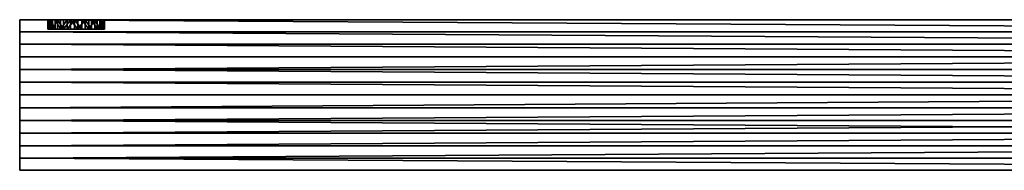
# Model space of a CAD drawing. Units: millimetres. Extents: x -910 to 4233, y -2470 to 12341.
# Drawn here: x 496 to 601, y 4779 to 4795 of the extents above; entities that cross this region are included whole.
import ezdxf

# ---------------------------------------------------------------- set-up
doc = ezdxf.new("R2010")
doc.units = ezdxf.units.MM

msp = doc.modelspace()

# ---------------------------------------------------------------- linework, layer by layer
at = {"color": 7}
for p, q in [((496.06, 4795.1, 479.2), (496.06, 4795.1, 471.2)), ((705.06, 4795.1, 471.2), (496.06, 4795.1, 471.2)), ((496.06, 4795.1, 479.2), (496.06, 4795.1, 471.2)), ((705.06, 4795.1, 479.2), (496.06, 4795.1, 479.2)), ((705.06, 4795.1, 471.2), (496.06, 4795.1, 471.2)), ((705.06, 4795.1, 479.2), (496.06, 4795.1, 479.2)), ((499.06, 4795.1, 475.2), (499.06, 4794.1, 475.2)), ((499.06, 4795.1, 475.2), (499.06, 4794.1, 475.2)), ((499.12, 4795.1, 474.42), (499.12, 4794.1, 474.42)), ((499.12, 4795.1, 474.42), (499.12, 4794.1, 474.42)), ((499.21, 4795.1, 475.97), (499.21, 4794.1, 475.97)), ((499.21, 4795.1, 475.97), (499.21, 4794.1, 475.97)), ((499.38, 4795.1, 473.68), (499.38, 4794.1, 473.68)), ((499.38, 4795.1, 473.68), (499.38, 4794.1, 473.68)), ((499.55, 4795.1, 476.67), (499.55, 4794.1, 476.67)), ((499.55, 4795.1, 476.67), (499.55, 4794.1, 476.67)), ((499.82, 4795.1, 473.03), (499.82, 4794.1, 473.03)), ((499.82, 4795.1, 473.03), (499.82, 4794.1, 473.03)), ((500.06, 4795.1, 477.26), (500.06, 4794.1, 477.26)), ((500.06, 4795.1, 477.26), (500.06, 4794.1, 477.26)), ((500.41, 4795.1, 472.52), (500.41, 4794.1, 472.52)), ((500.41, 4795.1, 472.52), (500.41, 4794.1, 472.52)), ((500.71, 4795.1, 477.7), (500.71, 4794.1, 477.7)), ((500.71, 4795.1, 477.7), (500.71, 4794.1, 477.7)), ((501.11, 4795.1, 472.18), (501.11, 4794.1, 472.18)), ((501.11, 4795.1, 472.18), (501.11, 4794.1, 472.18)), ((501.45, 4795.1, 477.96), (501.45, 4794.1, 477.96)), ((501.45, 4795.1, 477.96), (501.45, 4794.1, 477.96)), ((501.88, 4795.1, 472.03), (501.88, 4794.1, 472.03)), ((501.88, 4795.1, 472.03), (501.88, 4794.1, 472.03)), ((502.23, 4795.1, 478.02), (502.23, 4794.1, 478.02)), ((502.23, 4795.1, 478.02), (502.23, 4794.1, 478.02)), ((502.66, 4795.1, 472.09), (502.66, 4794.1, 472.09)), ((502.66, 4795.1, 472.09), (502.66, 4794.1, 472.09)), ((503, 4795.1, 477.87), (503, 4794.1, 477.87)), ((503, 4795.1, 477.87), (503, 4794.1, 477.87)), ((503.4, 4795.1, 472.34), (503.4, 4794.1, 472.34)), ((503.4, 4795.1, 472.34), (503.4, 4794.1, 472.34)), ((503.7, 4795.1, 477.53), (503.7, 4794.1, 477.53)), ((503.7, 4795.1, 477.53), (503.7, 4794.1, 477.53)), ((504.05, 4795.1, 472.78), (504.05, 4794.1, 472.78)), ((504.05, 4795.1, 472.78), (504.05, 4794.1, 472.78)), ((504.3, 4795.1, 477.02), (504.3, 4794.1, 477.02)), ((504.3, 4795.1, 477.02), (504.3, 4794.1, 477.02)), ((504.56, 4795.1, 473.38), (504.56, 4794.1, 473.38)), ((504.56, 4795.1, 473.38), (504.56, 4794.1, 473.38)), ((504.74, 4795.1, 476.37), (504.74, 4794.1, 476.37)), ((504.74, 4795.1, 476.37), (504.74, 4794.1, 476.37)), ((504.9, 4795.1, 474.08), (504.9, 4794.1, 474.08)), ((504.9, 4795.1, 474.08), (504.9, 4794.1, 474.08)), ((504.99, 4795.1, 475.63), (504.99, 4794.1, 475.63)), ((504.99, 4795.1, 475.63), (504.99, 4794.1, 475.63)), ((505.03, 4795.1, 475.09), (505.03, 4794.1, 475.09)), ((505.03, 4795.1, 475.09), (505.03, 4794.1, 475.09)), ((505.05, 4795.1, 474.85), (505.05, 4794.1, 474.85)), ((505.05, 4795.1, 474.85), (505.05, 4794.1, 474.85)), ((705.06, 4793.81, 471.65), (496.06, 4793.81, 471.65)), ((705.06, 4793.81, 471.65), (496.06, 4793.81, 471.65)), ((705.06, 4793.81, 478.74), (496.06, 4793.81, 478.74)), ((705.06, 4793.81, 478.74), (496.06, 4793.81, 478.74)), ((705.06, 4792.5, 472.03), (496.06, 4792.5, 472.03)), ((705.06, 4792.5, 472.03), (496.06, 4792.5, 472.03)), ((705.06, 4792.5, 478.37), (496.06, 4792.5, 478.37)), ((705.06, 4792.5, 478.37), (496.06, 4792.5, 478.37)), ((705.06, 4791.17, 472.32), (496.06, 4791.17, 472.32)), ((705.06, 4791.17, 472.32), (496.06, 4791.17, 472.32)), ((705.06, 4791.17, 478.07), (496.06, 4791.17, 478.07)), ((705.06, 4791.17, 478.07), (496.06, 4791.17, 478.07)), ((705.06, 4789.82, 472.53), (496.06, 4789.82, 472.53)), ((705.06, 4789.82, 472.53), (496.06, 4789.82, 472.53)), ((705.06, 4789.82, 477.86), (496.06, 4789.82, 477.86)), ((705.06, 4789.82, 477.86), (496.06, 4789.82, 477.86)), ((705.06, 4788.46, 472.65), (496.06, 4788.46, 472.65)), ((705.06, 4788.46, 472.65), (496.06, 4788.46, 472.65)), ((705.06, 4788.46, 477.74), (496.06, 4788.46, 477.74)), ((705.06, 4788.46, 477.74), (496.06, 4788.46, 477.74)), ((705.06, 4787.1, 472.7), (496.06, 4787.1, 472.7)), ((705.06, 4787.1, 472.7), (496.06, 4787.1, 472.7)), ((705.06, 4787.1, 477.7), (496.06, 4787.1, 477.7)), ((705.06, 4787.1, 477.7), (496.06, 4787.1, 477.7)), ((705.06, 4785.74, 472.65), (496.06, 4785.74, 472.65)), ((705.06, 4785.74, 472.65), (496.06, 4785.74, 472.65)), ((705.06, 4785.74, 477.74), (496.06, 4785.74, 477.74)), ((705.06, 4785.74, 477.74), (496.06, 4785.74, 477.74)), ((705.06, 4784.38, 472.53), (496.06, 4784.38, 472.53)), ((705.06, 4784.38, 472.53), (496.06, 4784.38, 472.53)), ((705.06, 4784.38, 477.86), (496.06, 4784.38, 477.86)), ((705.06, 4784.38, 477.86), (496.06, 4784.38, 477.86)), ((705.06, 4783.03, 472.32), (496.06, 4783.03, 472.32)), ((705.06, 4783.03, 472.32), (496.06, 4783.03, 472.32)), ((705.06, 4783.03, 478.07), (496.06, 4783.03, 478.07)), ((705.06, 4783.03, 478.07), (496.06, 4783.03, 478.07)), ((705.06, 4781.7, 472.03), (496.06, 4781.7, 472.03)), ((705.06, 4781.7, 472.03), (496.06, 4781.7, 472.03)), ((705.06, 4781.7, 478.37), (496.06, 4781.7, 478.37)), ((705.06, 4781.7, 478.37), (496.06, 4781.7, 478.37)), ((705.06, 4780.39, 471.65), (496.06, 4780.39, 471.65)), ((705.06, 4780.39, 471.65), (496.06, 4780.39, 471.65)), ((705.06, 4780.39, 478.74), (496.06, 4780.39, 478.74)), ((705.06, 4780.39, 478.74), (496.06, 4780.39, 478.74)), ((496.06, 4779.1, 471.2), (496.06, 4779.1, 479.2)), ((705.06, 4779.1, 471.2), (496.06, 4779.1, 471.2)), ((705.06, 4779.1, 479.2), (496.06, 4779.1, 479.2)), ((705.06, 4779.1, 479.2), (496.06, 4779.1, 479.2)), ((496.06, 4779.1, 471.2), (496.06, 4779.1, 479.2)), ((705.06, 4779.1, 471.2), (496.06, 4779.1, 471.2))]:
    msp.add_line(p, q, dxfattribs=at)
at = {"color": 7, "extrusion": (-8.00324e-13, -1, 2.64488e-13)}
msp.add_circle((502.06, 475.02, -4795.1), 3, dxfattribs=at)
msp.add_circle((502.06, 475.02, -4795.1), 3, dxfattribs=at)
msp.add_circle((502.06, 475.02, -4795.1), 3, dxfattribs=at)
msp.add_circle((502.06, 475.02, -4795.1), 3, dxfattribs=at)
msp.add_circle((502.06, 475.02, -4795.1), 3, dxfattribs=at)
msp.add_circle((502.06, 475.02, -4795.1), 3, dxfattribs=at)
msp.add_circle((502.06, 475.02, -4795.1), 3, dxfattribs=at)
msp.add_circle((502.06, 475.02, -4795.1), 3, dxfattribs=at)
msp.add_circle((502.06, 475.02, -4795.1), 3, dxfattribs=at)
msp.add_circle((502.06, 475.02, -4795.1), 3, dxfattribs=at)
msp.add_circle((502.06, 475.02, -4795.1), 3, dxfattribs=at)
msp.add_circle((502.06, 475.02, -4795.1), 3, dxfattribs=at)
msp.add_circle((502.06, 475.02, -4795.1), 3, dxfattribs=at)
msp.add_circle((502.06, 475.02, -4795.1), 3, dxfattribs=at)
msp.add_circle((502.06, 475.02, -4795.1), 3, dxfattribs=at)
msp.add_circle((502.06, 475.02, -4795.1), 3, dxfattribs=at)
msp.add_circle((502.06, 475.02, -4795.1), 3, dxfattribs=at)
msp.add_circle((502.06, 475.02, -4795.1), 3, dxfattribs=at)
msp.add_circle((502.06, 475.02, -4795.1), 3, dxfattribs=at)
msp.add_circle((502.06, 475.02, -4795.1), 3, dxfattribs=at)
msp.add_circle((502.06, 475.02, -4795.1), 3, dxfattribs=at)
msp.add_circle((502.06, 475.02, -4795.1), 3, dxfattribs=at)
msp.add_circle((502.06, 475.02, -4795.1), 3, dxfattribs=at)
msp.add_circle((502.06, 475.02, -4795.1), 3, dxfattribs=at)
msp.add_circle((502.06, 475.02, -4795.1), 3, dxfattribs=at)
msp.add_circle((502.06, 475.02, -4795.1), 3, dxfattribs=at)
at = {"color": 7, "extrusion": (-2.70503e-13, -1, -2.39479e-13)}
msp.add_circle((502.06, 475.02, -4794.1), 3, dxfattribs=at)
msp.add_circle((502.06, 475.02, -4794.1), 3, dxfattribs=at)
msp.add_circle((502.06, 475.02, -4794.1), 3, dxfattribs=at)
msp.add_circle((502.06, 475.02, -4794.1), 3, dxfattribs=at)
msp.add_circle((502.06, 475.02, -4794.1), 3, dxfattribs=at)
msp.add_circle((502.06, 475.02, -4794.1), 3, dxfattribs=at)
msp.add_circle((502.06, 475.02, -4794.1), 3, dxfattribs=at)
msp.add_circle((502.06, 475.02, -4794.1), 3, dxfattribs=at)
msp.add_circle((502.06, 475.02, -4794.1), 3, dxfattribs=at)
msp.add_circle((502.06, 475.02, -4794.1), 3, dxfattribs=at)
msp.add_circle((502.06, 475.02, -4794.1), 3, dxfattribs=at)
msp.add_circle((502.06, 475.02, -4794.1), 3, dxfattribs=at)
msp.add_circle((502.06, 475.02, -4794.1), 3, dxfattribs=at)
msp.add_circle((502.06, 475.02, -4794.1), 3, dxfattribs=at)
msp.add_circle((502.06, 475.02, -4794.1), 3, dxfattribs=at)
msp.add_circle((502.06, 475.02, -4794.1), 3, dxfattribs=at)
msp.add_circle((502.06, 475.02, -4794.1), 3, dxfattribs=at)
msp.add_circle((502.06, 475.02, -4794.1), 3, dxfattribs=at)
msp.add_circle((502.06, 475.02, -4794.1), 3, dxfattribs=at)
msp.add_circle((502.06, 475.02, -4794.1), 3, dxfattribs=at)
msp.add_circle((502.06, 475.02, -4794.1), 3, dxfattribs=at)
msp.add_circle((502.06, 475.02, -4794.1), 3, dxfattribs=at)
msp.add_circle((502.06, 475.02, -4794.1), 3, dxfattribs=at)
msp.add_circle((502.06, 475.02, -4794.1), 3, dxfattribs=at)
msp.add_circle((502.06, 475.02, -4794.1), 3, dxfattribs=at)
at = {"color": 7, "extrusion": (-1, -2.2358e-14, 6.1556e-14)}
msp.add_arc((-4787.1, 450.61, -496.06), 22.08, 68.7607, 111.2393, dxfattribs=at)
msp.add_arc((-4787.1, 450.61, -496.06), 22.08, 68.7607, 111.2393, dxfattribs=at)
msp.add_arc((-4787.1, 450.61, -496.06), 22.08, 68.7607, 111.2393, dxfattribs=at)
msp.add_arc((-4787.1, 450.61, -496.06), 22.08, 68.7607, 111.2393, dxfattribs=at)
msp.add_arc((-4787.1, 450.61, -496.06), 22.08, 68.7607, 111.2393, dxfattribs=at)
msp.add_arc((-4787.1, 450.61, -496.06), 22.08, 68.7607, 111.2393, dxfattribs=at)
msp.add_arc((-4787.1, 450.61, -496.06), 22.08, 68.7607, 111.2393, dxfattribs=at)
msp.add_arc((-4787.1, 450.61, -496.06), 22.08, 68.7607, 111.2393, dxfattribs=at)
msp.add_arc((-4787.1, 450.61, -496.06), 22.08, 68.7607, 111.2393, dxfattribs=at)
msp.add_arc((-4787.1, 450.61, -496.06), 22.08, 68.7607, 111.2393, dxfattribs=at)
msp.add_arc((-4787.1, 450.61, -496.06), 22.08, 68.7607, 111.2393, dxfattribs=at)
msp.add_arc((-4787.1, 450.61, -496.06), 22.08, 68.7607, 111.2393, dxfattribs=at)
msp.add_arc((-4787.1, 450.61, -496.06), 22.08, 68.7607, 111.2393, dxfattribs=at)
at = {"color": 7, "extrusion": (1, 2.2358e-14, 6.0867e-14)}
msp.add_arc((4787.1, 499.78, 496.06), 22.08, 248.7607, 291.2393, dxfattribs=at)
msp.add_arc((4787.1, 499.78, 496.06), 22.08, 248.7607, 291.2393, dxfattribs=at)
msp.add_arc((4787.1, 499.78, 496.06), 22.08, 248.7607, 291.2393, dxfattribs=at)
msp.add_arc((4787.1, 499.78, 496.06), 22.08, 248.7607, 291.2393, dxfattribs=at)
msp.add_arc((4787.1, 499.78, 496.06), 22.08, 248.7607, 291.2393, dxfattribs=at)
msp.add_arc((4787.1, 499.78, 496.06), 22.08, 248.7607, 291.2393, dxfattribs=at)
msp.add_arc((4787.1, 499.78, 496.06), 22.08, 248.7607, 291.2393, dxfattribs=at)
msp.add_arc((4787.1, 499.78, 496.06), 22.08, 248.7607, 291.2393, dxfattribs=at)
msp.add_arc((4787.1, 499.78, 496.06), 22.08, 248.7607, 291.2393, dxfattribs=at)
msp.add_arc((4787.1, 499.78, 496.06), 22.08, 248.7607, 291.2393, dxfattribs=at)
msp.add_arc((4787.1, 499.78, 496.06), 22.08, 248.7607, 291.2393, dxfattribs=at)
msp.add_arc((4787.1, 499.78, 496.06), 22.08, 248.7607, 291.2393, dxfattribs=at)
msp.add_arc((4787.1, 499.78, 496.06), 22.08, 248.7607, 291.2393, dxfattribs=at)

# ---------------------------------------------------------------- meshes
at = {"color": 7}
mesh = msp.add_polyface(dxfattribs=at)
corners = [(496.06, 4779.1, 479.2), (496.06, 4780.39, 471.65), (496.06, 4779.1, 471.2), (496.06, 4781.7, 472.03), (496.06, 4783.03, 472.32), (496.06, 4784.38, 472.53), (496.06, 4785.74, 472.65), (496.06, 4787.1, 472.7), (496.06, 4780.39, 478.74), (496.06, 4781.7, 478.37), (496.06, 4783.03, 478.07), (496.06, 4784.38, 477.86), (496.06, 4785.74, 477.74), (496.06, 4787.1, 477.7), (496.06, 4793.81, 471.65), (496.06, 4795.1, 479.2), (496.06, 4795.1, 471.2), (496.06, 4792.5, 472.03), (496.06, 4791.17, 472.32), (496.06, 4789.82, 472.53), (496.06, 4788.46, 472.65), (496.06, 4793.81, 478.74), (496.06, 4792.5, 478.37), (496.06, 4791.17, 478.07), (496.06, 4789.82, 477.86), (496.06, 4788.46, 477.74)]
mesh.append_faces([[corners[k] for k in face] for face in [(0, 1, 2), (14, 15, 16)]], dxfattribs={"vtx0": -1, "color": 7})
mesh.append_faces([[corners[k] for k in face] for face in [(1, 0, 3), (3, 0, 4), (4, 0, 5), (5, 0, 6), (6, 0, 7), (15, 7, 21), (21, 7, 22), (22, 7, 23), (23, 7, 24), (24, 7, 25), (25, 7, 13)]], dxfattribs={"vtx0": -1, "vtx1": -1, "color": 7})
mesh.append_faces([[corners[k] for k in face] for face in [(7, 0, 8), (7, 8, 9), (7, 9, 10), (7, 10, 11), (7, 11, 12), (7, 12, 13), (15, 14, 17), (15, 17, 18), (15, 18, 19), (15, 19, 20), (15, 20, 7)]], dxfattribs={"vtx0": -1, "vtx2": -1, "color": 7})
mesh = msp.add_polyface(dxfattribs=at)
corners = [(496.06, 4795.1, 479.2), (499.55, 4795.1, 476.67), (496.06, 4795.1, 471.2), (500.06, 4795.1, 477.26), (500.71, 4795.1, 477.7), (501.45, 4795.1, 477.96), (502.23, 4795.1, 478.02), (705.06, 4795.1, 479.2), (499.21, 4795.1, 475.97), (499.06, 4795.1, 475.2), (503, 4795.1, 477.87), (503.7, 4795.1, 477.53), (504.3, 4795.1, 477.02), (504.74, 4795.1, 476.37), (504.99, 4795.1, 475.63), (505.03, 4795.1, 475.09), (505.05, 4795.1, 474.85), (698.86, 4795.1, 478.31), (698.12, 4795.1, 478.05), (697.48, 4795.1, 477.61), (696.96, 4795.1, 477.02), (696.62, 4795.1, 476.31), (696.48, 4795.1, 475.54), (699.64, 4795.1, 478.36), (700.41, 4795.1, 478.22), (701.12, 4795.1, 477.88), (701.71, 4795.1, 477.36), (702.15, 4795.1, 476.72), (702.41, 4795.1, 475.98), (702.45, 4795.1, 475.43), (702.47, 4795.1, 475.2), (501.88, 4795.1, 472.03), (705.06, 4795.1, 471.2), (501.11, 4795.1, 472.18), (500.41, 4795.1, 472.52), (499.82, 4795.1, 473.03), (499.38, 4795.1, 473.68), (499.12, 4795.1, 474.42), (502.66, 4795.1, 472.09), (503.4, 4795.1, 472.34), (504.05, 4795.1, 472.78), (504.56, 4795.1, 473.38), (504.9, 4795.1, 474.08), (698.53, 4795.1, 472.52), (697.82, 4795.1, 472.86), (697.23, 4795.1, 473.37), (696.79, 4795.1, 474.02), (696.53, 4795.1, 474.76), (699.3, 4795.1, 472.37), (700.08, 4795.1, 472.43), (700.82, 4795.1, 472.69), (701.47, 4795.1, 473.13), (701.98, 4795.1, 473.72), (702.32, 4795.1, 474.43)]
mesh.append_faces([[corners[k] for k in face] for face in [(0, 1, 2), (1, 0, 3), (3, 0, 4), (4, 0, 5), (5, 0, 6), (6, 7, 10), (10, 7, 11), (11, 7, 12), (12, 7, 13), (13, 7, 14), (14, 7, 15), (15, 7, 16), (17, 7, 23), (23, 7, 24), (24, 7, 25), (25, 7, 26), (26, 7, 27), (27, 7, 28), (28, 7, 29), (29, 7, 30), (2, 31, 32), (31, 2, 33), (33, 2, 34), (34, 2, 35), (35, 2, 36), (36, 2, 37), (37, 2, 9), (43, 16, 44), (44, 16, 45), (45, 16, 46), (46, 16, 47), (47, 16, 22), (32, 30, 7)]], dxfattribs={"vtx0": -1, "vtx1": -1, "color": 7})
mesh.append_faces([[corners[k] for k in face] for face in [(16, 7, 17), (32, 16, 43)]], dxfattribs={"vtx0": -1, "vtx1": -1, "vtx2": -1, "color": 7})
mesh.append_faces([[corners[k] for k in face] for face in [(6, 0, 7), (2, 1, 8), (2, 8, 9), (16, 17, 18), (16, 18, 19), (16, 19, 20), (16, 20, 21), (16, 21, 22), (32, 31, 38), (32, 38, 39), (32, 39, 40), (32, 40, 41), (32, 41, 42), (32, 42, 16), (32, 43, 48), (32, 48, 49), (32, 49, 50), (32, 50, 51), (32, 51, 52), (32, 52, 53), (32, 53, 30)]], dxfattribs={"vtx0": -1, "vtx2": -1, "color": 7})
mesh = msp.add_polyface(dxfattribs=at)
corners = [(705.06, 4793.81, 471.65), (496.06, 4795.1, 471.2), (705.06, 4795.1, 471.2), (496.06, 4793.81, 471.65)]
mesh.append_faces([[corners[k] for k in face] for face in [(0, 1, 2), (1, 0, 3)]], dxfattribs={"vtx0": -1, "color": 7})
mesh = msp.add_polyface(dxfattribs=at)
corners = [(496.06, 4795.1, 479.2), (705.06, 4793.81, 478.74), (705.06, 4795.1, 479.2), (496.06, 4793.81, 478.74)]
mesh.append_faces([[corners[k] for k in face] for face in [(0, 1, 2), (1, 0, 3)]], dxfattribs={"vtx0": -1, "color": 7})
mesh = msp.add_polyface(dxfattribs=at)
corners = [(499.06, 4795.1, 475.2), (499.12, 4794.1, 474.42), (499.12, 4795.1, 474.42), (499.06, 4794.1, 475.2)]
mesh.append_faces([[corners[k] for k in face] for face in [(0, 1, 2), (1, 0, 3)]], dxfattribs={"vtx0": -1, "color": 7})
mesh = msp.add_polyface(dxfattribs=at)
corners = [(499.21, 4795.1, 475.97), (499.06, 4794.1, 475.2), (499.06, 4795.1, 475.2), (499.21, 4794.1, 475.97)]
mesh.append_faces([[corners[k] for k in face] for face in [(0, 1, 2), (1, 0, 3)]], dxfattribs={"vtx0": -1, "color": 7})
mesh = msp.add_polyface(dxfattribs=at)
corners = [(499.12, 4795.1, 474.42), (499.38, 4794.1, 473.68), (499.38, 4795.1, 473.68), (499.12, 4794.1, 474.42)]
mesh.append_faces([[corners[k] for k in face] for face in [(0, 1, 2), (1, 0, 3)]], dxfattribs={"vtx0": -1, "color": 7})
mesh = msp.add_polyface(dxfattribs=at)
corners = [(499.55, 4795.1, 476.67), (499.21, 4794.1, 475.97), (499.21, 4795.1, 475.97), (499.55, 4794.1, 476.67)]
mesh.append_faces([[corners[k] for k in face] for face in [(0, 1, 2), (1, 0, 3)]], dxfattribs={"vtx0": -1, "color": 7})
mesh = msp.add_polyface(dxfattribs=at)
corners = [(499.38, 4795.1, 473.68), (499.82, 4794.1, 473.03), (499.82, 4795.1, 473.03), (499.38, 4794.1, 473.68)]
mesh.append_faces([[corners[k] for k in face] for face in [(0, 1, 2), (1, 0, 3)]], dxfattribs={"vtx0": -1, "color": 7})
mesh = msp.add_polyface(dxfattribs=at)
corners = [(500.06, 4795.1, 477.26), (499.55, 4794.1, 476.67), (499.55, 4795.1, 476.67), (500.06, 4794.1, 477.26)]
mesh.append_faces([[corners[k] for k in face] for face in [(0, 1, 2), (1, 0, 3)]], dxfattribs={"vtx0": -1, "color": 7})
mesh = msp.add_polyface(dxfattribs=at)
corners = [(499.82, 4795.1, 473.03), (500.41, 4794.1, 472.52), (500.41, 4795.1, 472.52), (499.82, 4794.1, 473.03)]
mesh.append_faces([[corners[k] for k in face] for face in [(0, 1, 2), (1, 0, 3)]], dxfattribs={"vtx0": -1, "color": 7})
mesh = msp.add_polyface(dxfattribs=at)
corners = [(500.71, 4794.1, 477.7), (500.06, 4795.1, 477.26), (500.71, 4795.1, 477.7), (500.06, 4794.1, 477.26)]
mesh.append_faces([[corners[k] for k in face] for face in [(0, 1, 2), (1, 0, 3)]], dxfattribs={"vtx0": -1, "color": 7})
mesh = msp.add_polyface(dxfattribs=at)
corners = [(500.41, 4794.1, 472.52), (501.11, 4795.1, 472.18), (500.41, 4795.1, 472.52), (501.11, 4794.1, 472.18)]
mesh.append_faces([[corners[k] for k in face] for face in [(0, 1, 2), (1, 0, 3)]], dxfattribs={"vtx0": -1, "color": 7})
mesh = msp.add_polyface(dxfattribs=at)
corners = [(501.45, 4795.1, 477.96), (500.71, 4794.1, 477.7), (500.71, 4795.1, 477.7), (501.45, 4794.1, 477.96)]
mesh.append_faces([[corners[k] for k in face] for face in [(0, 1, 2), (1, 0, 3)]], dxfattribs={"vtx0": -1, "color": 7})
mesh = msp.add_polyface(dxfattribs=at)
corners = [(501.11, 4794.1, 472.18), (501.88, 4795.1, 472.03), (501.11, 4795.1, 472.18), (501.88, 4794.1, 472.03)]
mesh.append_faces([[corners[k] for k in face] for face in [(0, 1, 2), (1, 0, 3)]], dxfattribs={"vtx0": -1, "color": 7})
mesh = msp.add_polyface(dxfattribs=at)
corners = [(502.23, 4794.1, 478.02), (501.45, 4795.1, 477.96), (502.23, 4795.1, 478.02), (501.45, 4794.1, 477.96)]
mesh.append_faces([[corners[k] for k in face] for face in [(0, 1, 2), (1, 0, 3)]], dxfattribs={"vtx0": -1, "color": 7})
mesh = msp.add_polyface(dxfattribs=at)
corners = [(501.88, 4795.1, 472.03), (502.66, 4794.1, 472.09), (502.66, 4795.1, 472.09), (501.88, 4794.1, 472.03)]
mesh.append_faces([[corners[k] for k in face] for face in [(0, 1, 2), (1, 0, 3)]], dxfattribs={"vtx0": -1, "color": 7})
mesh = msp.add_polyface(dxfattribs=at)
corners = [(503, 4795.1, 477.87), (502.23, 4794.1, 478.02), (502.23, 4795.1, 478.02), (503, 4794.1, 477.87)]
mesh.append_faces([[corners[k] for k in face] for face in [(0, 1, 2), (1, 0, 3)]], dxfattribs={"vtx0": -1, "color": 7})
mesh = msp.add_polyface(dxfattribs=at)
corners = [(502.66, 4795.1, 472.09), (503.4, 4794.1, 472.34), (503.4, 4795.1, 472.34), (502.66, 4794.1, 472.09)]
mesh.append_faces([[corners[k] for k in face] for face in [(0, 1, 2), (1, 0, 3)]], dxfattribs={"vtx0": -1, "color": 7})
mesh = msp.add_polyface(dxfattribs=at)
corners = [(503.7, 4794.1, 477.53), (503, 4795.1, 477.87), (503.7, 4795.1, 477.53), (503, 4794.1, 477.87)]
mesh.append_faces([[corners[k] for k in face] for face in [(0, 1, 2), (1, 0, 3)]], dxfattribs={"vtx0": -1, "color": 7})
mesh = msp.add_polyface(dxfattribs=at)
corners = [(503.4, 4794.1, 472.34), (504.05, 4795.1, 472.78), (503.4, 4795.1, 472.34), (504.05, 4794.1, 472.78)]
mesh.append_faces([[corners[k] for k in face] for face in [(0, 1, 2), (1, 0, 3)]], dxfattribs={"vtx0": -1, "color": 7})
mesh = msp.add_polyface(dxfattribs=at)
corners = [(504.3, 4794.1, 477.02), (503.7, 4795.1, 477.53), (504.3, 4795.1, 477.02), (503.7, 4794.1, 477.53)]
mesh.append_faces([[corners[k] for k in face] for face in [(0, 1, 2), (1, 0, 3)]], dxfattribs={"vtx0": -1, "color": 7})
mesh = msp.add_polyface(dxfattribs=at)
corners = [(504.56, 4794.1, 473.38), (504.05, 4795.1, 472.78), (504.05, 4794.1, 472.78), (504.56, 4795.1, 473.38)]
mesh.append_faces([[corners[k] for k in face] for face in [(0, 1, 2), (1, 0, 3)]], dxfattribs={"vtx0": -1, "color": 7})
mesh = msp.add_polyface(dxfattribs=at)
corners = [(504.3, 4794.1, 477.02), (504.74, 4795.1, 476.37), (504.74, 4794.1, 476.37), (504.3, 4795.1, 477.02)]
mesh.append_faces([[corners[k] for k in face] for face in [(0, 1, 2), (1, 0, 3)]], dxfattribs={"vtx0": -1, "color": 7})
mesh = msp.add_polyface(dxfattribs=at)
corners = [(504.9, 4794.1, 474.08), (504.56, 4795.1, 473.38), (504.56, 4794.1, 473.38), (504.9, 4795.1, 474.08)]
mesh.append_faces([[corners[k] for k in face] for face in [(0, 1, 2), (1, 0, 3)]], dxfattribs={"vtx0": -1, "color": 7})
mesh = msp.add_polyface(dxfattribs=at)
corners = [(504.74, 4794.1, 476.37), (504.99, 4795.1, 475.63), (504.99, 4794.1, 475.63), (504.74, 4795.1, 476.37)]
mesh.append_faces([[corners[k] for k in face] for face in [(0, 1, 2), (1, 0, 3)]], dxfattribs={"vtx0": -1, "color": 7})
mesh = msp.add_polyface(dxfattribs=at)
corners = [(505.05, 4794.1, 474.85), (504.9, 4795.1, 474.08), (504.9, 4794.1, 474.08), (505.05, 4795.1, 474.85)]
mesh.append_faces([[corners[k] for k in face] for face in [(0, 1, 2), (1, 0, 3)]], dxfattribs={"vtx0": -1, "color": 7})
mesh = msp.add_polyface(dxfattribs=at)
corners = [(504.99, 4794.1, 475.63), (505.03, 4795.1, 475.09), (505.03, 4794.1, 475.09), (504.99, 4795.1, 475.63)]
mesh.append_faces([[corners[k] for k in face] for face in [(0, 1, 2), (1, 0, 3)]], dxfattribs={"vtx0": -1, "color": 7})
mesh = msp.add_polyface(dxfattribs=at)
corners = [(505.03, 4794.1, 475.09), (505.05, 4795.1, 474.85), (505.05, 4794.1, 474.85), (505.03, 4795.1, 475.09)]
mesh.append_faces([[corners[k] for k in face] for face in [(0, 1, 2), (1, 0, 3)]], dxfattribs={"vtx0": -1, "color": 7})
mesh = msp.add_polyface(dxfattribs=at)
corners = [(705.06, 4792.5, 472.03), (496.06, 4793.81, 471.65), (705.06, 4793.81, 471.65), (496.06, 4792.5, 472.03)]
mesh.append_faces([[corners[k] for k in face] for face in [(0, 1, 2), (1, 0, 3)]], dxfattribs={"vtx0": -1, "color": 7})
mesh = msp.add_polyface(dxfattribs=at)
corners = [(496.06, 4793.81, 478.74), (705.06, 4792.5, 478.37), (705.06, 4793.81, 478.74), (496.06, 4792.5, 478.37)]
mesh.append_faces([[corners[k] for k in face] for face in [(0, 1, 2), (1, 0, 3)]], dxfattribs={"vtx0": -1, "color": 7})
mesh = msp.add_polyface(dxfattribs=at)
corners = [(705.06, 4791.17, 472.32), (496.06, 4792.5, 472.03), (705.06, 4792.5, 472.03), (496.06, 4791.17, 472.32)]
mesh.append_faces([[corners[k] for k in face] for face in [(0, 1, 2), (1, 0, 3)]], dxfattribs={"vtx0": -1, "color": 7})
mesh = msp.add_polyface(dxfattribs=at)
corners = [(496.06, 4792.5, 478.37), (705.06, 4791.17, 478.07), (705.06, 4792.5, 478.37), (496.06, 4791.17, 478.07)]
mesh.append_faces([[corners[k] for k in face] for face in [(0, 1, 2), (1, 0, 3)]], dxfattribs={"vtx0": -1, "color": 7})
mesh = msp.add_polyface(dxfattribs=at)
corners = [(705.06, 4791.17, 472.32), (496.06, 4789.82, 472.53), (496.06, 4791.17, 472.32), (705.06, 4789.82, 472.53)]
mesh.append_faces([[corners[k] for k in face] for face in [(0, 1, 2), (1, 0, 3)]], dxfattribs={"vtx0": -1, "color": 7})
mesh = msp.add_polyface(dxfattribs=at)
corners = [(496.06, 4789.82, 477.86), (705.06, 4791.17, 478.07), (496.06, 4791.17, 478.07), (705.06, 4789.82, 477.86)]
mesh.append_faces([[corners[k] for k in face] for face in [(0, 1, 2), (1, 0, 3)]], dxfattribs={"vtx0": -1, "color": 7})
mesh = msp.add_polyface(dxfattribs=at)
corners = [(705.06, 4788.46, 472.65), (496.06, 4789.82, 472.53), (705.06, 4789.82, 472.53), (496.06, 4788.46, 472.65)]
mesh.append_faces([[corners[k] for k in face] for face in [(0, 1, 2), (1, 0, 3)]], dxfattribs={"vtx0": -1, "color": 7})
mesh = msp.add_polyface(dxfattribs=at)
corners = [(496.06, 4789.82, 477.86), (705.06, 4788.46, 477.74), (705.06, 4789.82, 477.86), (496.06, 4788.46, 477.74)]
mesh.append_faces([[corners[k] for k in face] for face in [(0, 1, 2), (1, 0, 3)]], dxfattribs={"vtx0": -1, "color": 7})
mesh = msp.add_polyface(dxfattribs=at)
corners = [(705.06, 4787.1, 472.7), (496.06, 4788.46, 472.65), (705.06, 4788.46, 472.65), (496.06, 4787.1, 472.7)]
mesh.append_faces([[corners[k] for k in face] for face in [(0, 1, 2), (1, 0, 3)]], dxfattribs={"vtx0": -1, "color": 7})
mesh = msp.add_polyface(dxfattribs=at)
corners = [(496.06, 4788.46, 477.74), (705.06, 4787.1, 477.7), (705.06, 4788.46, 477.74), (496.06, 4787.1, 477.7)]
mesh.append_faces([[corners[k] for k in face] for face in [(0, 1, 2), (1, 0, 3)]], dxfattribs={"vtx0": -1, "color": 7})
mesh = msp.add_polyface(dxfattribs=at)
corners = [(705.06, 4787.1, 472.7), (496.06, 4785.74, 472.65), (496.06, 4787.1, 472.7), (705.06, 4785.74, 472.65)]
mesh.append_faces([[corners[k] for k in face] for face in [(0, 1, 2), (1, 0, 3)]], dxfattribs={"vtx0": -1, "color": 7})
mesh = msp.add_polyface(dxfattribs=at)
corners = [(496.06, 4785.74, 477.74), (705.06, 4787.1, 477.7), (496.06, 4787.1, 477.7), (705.06, 4785.74, 477.74)]
mesh.append_faces([[corners[k] for k in face] for face in [(0, 1, 2), (1, 0, 3)]], dxfattribs={"vtx0": -1, "color": 7})
mesh = msp.add_polyface(dxfattribs=at)
corners = [(705.06, 4785.74, 472.65), (496.06, 4784.38, 472.53), (496.06, 4785.74, 472.65), (705.06, 4784.38, 472.53)]
mesh.append_faces([[corners[k] for k in face] for face in [(0, 1, 2), (1, 0, 3)]], dxfattribs={"vtx0": -1, "color": 7})
mesh = msp.add_polyface(dxfattribs=at)
corners = [(496.06, 4784.38, 477.86), (705.06, 4785.74, 477.74), (496.06, 4785.74, 477.74), (705.06, 4784.38, 477.86)]
mesh.append_faces([[corners[k] for k in face] for face in [(0, 1, 2), (1, 0, 3)]], dxfattribs={"vtx0": -1, "color": 7})
mesh = msp.add_polyface(dxfattribs=at)
corners = [(705.06, 4783.03, 472.32), (496.06, 4784.38, 472.53), (705.06, 4784.38, 472.53), (496.06, 4783.03, 472.32)]
mesh.append_faces([[corners[k] for k in face] for face in [(0, 1, 2), (1, 0, 3)]], dxfattribs={"vtx0": -1, "color": 7})
mesh = msp.add_polyface(dxfattribs=at)
corners = [(496.06, 4783.03, 478.07), (705.06, 4784.38, 477.86), (496.06, 4784.38, 477.86), (705.06, 4783.03, 478.07)]
mesh.append_faces([[corners[k] for k in face] for face in [(0, 1, 2), (1, 0, 3)]], dxfattribs={"vtx0": -1, "color": 7})
mesh = msp.add_polyface(dxfattribs=at)
corners = [(705.06, 4783.03, 472.32), (496.06, 4781.7, 472.03), (496.06, 4783.03, 472.32), (705.06, 4781.7, 472.03)]
mesh.append_faces([[corners[k] for k in face] for face in [(0, 1, 2), (1, 0, 3)]], dxfattribs={"vtx0": -1, "color": 7})
mesh = msp.add_polyface(dxfattribs=at)
corners = [(496.06, 4781.7, 478.37), (705.06, 4783.03, 478.07), (496.06, 4783.03, 478.07), (705.06, 4781.7, 478.37)]
mesh.append_faces([[corners[k] for k in face] for face in [(0, 1, 2), (1, 0, 3)]], dxfattribs={"vtx0": -1, "color": 7})
mesh = msp.add_polyface(dxfattribs=at)
corners = [(705.06, 4781.7, 472.03), (496.06, 4780.39, 471.65), (496.06, 4781.7, 472.03), (705.06, 4780.39, 471.65)]
mesh.append_faces([[corners[k] for k in face] for face in [(0, 1, 2), (1, 0, 3)]], dxfattribs={"vtx0": -1, "color": 7})
mesh = msp.add_polyface(dxfattribs=at)
corners = [(496.06, 4780.39, 478.74), (705.06, 4781.7, 478.37), (496.06, 4781.7, 478.37), (705.06, 4780.39, 478.74)]
mesh.append_faces([[corners[k] for k in face] for face in [(0, 1, 2), (1, 0, 3)]], dxfattribs={"vtx0": -1, "color": 7})
mesh = msp.add_polyface(dxfattribs=at)
corners = [(705.06, 4779.1, 471.2), (496.06, 4780.39, 471.65), (705.06, 4780.39, 471.65), (496.06, 4779.1, 471.2)]
mesh.append_faces([[corners[k] for k in face] for face in [(0, 1, 2), (1, 0, 3)]], dxfattribs={"vtx0": -1, "color": 7})
mesh = msp.add_polyface(dxfattribs=at)
corners = [(496.06, 4780.39, 478.74), (705.06, 4779.1, 479.2), (705.06, 4780.39, 478.74), (496.06, 4779.1, 479.2)]
mesh.append_faces([[corners[k] for k in face] for face in [(0, 1, 2), (1, 0, 3)]], dxfattribs={"vtx0": -1, "color": 7})
mesh = msp.add_polyface(dxfattribs=at)
corners = [(705.06, 4779.1, 471.2), (496.06, 4779.1, 479.2), (496.06, 4779.1, 471.2), (705.06, 4779.1, 479.2)]
mesh.append_faces([[corners[k] for k in face] for face in [(0, 1, 2), (1, 0, 3)]], dxfattribs={"vtx0": -1, "color": 7})

doc.saveas('drawing.dxf')
